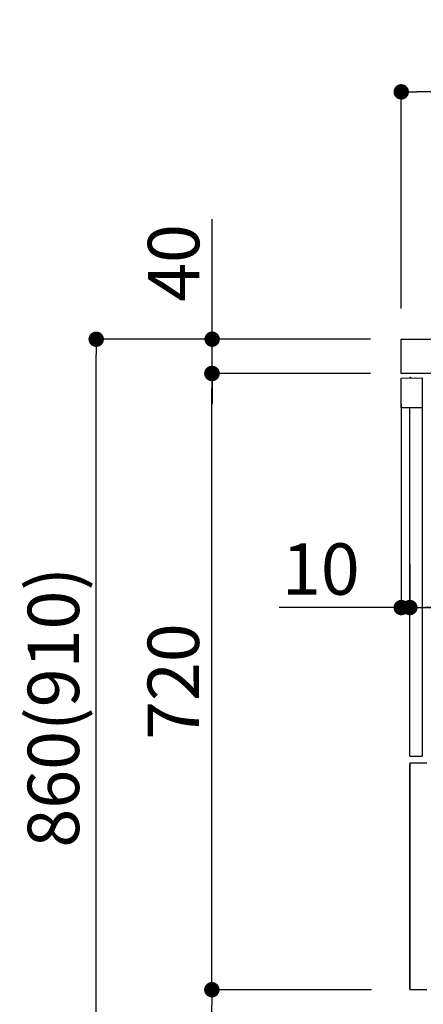
# Model space of a CAD drawing. Extents: x 0 to 26473, y -25 to 8845.
# Drawn here: x 22316 to 22787, y 2169 to 3320 of the extents above; entities that cross this region are included whole.
import ezdxf

# ---------------------------------------------------------------- set-up
doc = ezdxf.new("R2010")
doc.units = 0
doc.header["$LTSCALE"] = 50
doc.header["$MEASUREMENT"] = 0
doc.linetypes.add('HIDDEN', pattern=[0.375, 0.25, -0.125])
doc.linetypes.add('PHANTOM', pattern=[2.5, 1.25, -0.25, 0.25, -0.25, 0.25, -0.25])
doc.layers.get('0').update_dxf_attribs({"linetype": 'CONTINUOUS'})
doc.layers.get('DEFPOINTS').update_dxf_attribs({"color": 146, "linetype": 'CONTINUOUS'})
for name, color, linetype in [('121-キャビネット（中）', 253, 'HIDDEN'), ('126-甲板', 2, 'CONTINUOUS'), ('150-機器', 8, 'CONTINUOUS'), ('166-寸法B', 11, 'CONTINUOUS')]:
    doc.layers.add(name, color=color, linetype=linetype)
doc.styles.add('KH001', font='msgothic.ttc')
doc.dimstyles.new('KH1xx030', dxfattribs={"dimscale": 30, "dimtxt": 2, "dimasz": 0.6, "dimexe": 0.3, "dimexo": 1.2, "dimgap": 0.5, "dimtad": 3, "dimdec": 1, "dimdsep": 46, "dimlunit": 6, "dimtxsty": 'KH001', "dimblk": 'DOT', "dimcen": 1, "dimdle": 1, "dimclrd": 256, "dimclre": 256, "dimclrt": 256, "dimadec": 0, "dimazin": 0, "dimtfac": 1, "dimtdec": 1, "dimtix": 1, "dimtmove": 2, "dimatfit": 3, "dimldrblk": 'CLOSEDBLANK', "dimfxl": 1, "dimtolj": 1, "dimtzin": 0, "dimlwd": -1, "dimlwe": -1, "dimarcsym": 0})

# ---------------------------------------------------------------- blocks, each defined once
blk = doc.blocks.new('RKW-404AM-SV_D')
at = {"layer": '150-機器', "color": 13, "linetype": 'Continuous'}
for p, q in [((-66, 449.5), (-41, 450)), ((-66, 415), (-66, 449.5)), ((-60.3, 449.7), (-50.3, 449.9)), ((-60.3, 449.7), (-60.3, 449.6)), ((-50.3, 449.9), (-50.3, 449.8)), ((-41, 415), (-41, 450)), ((-41, 415), (-66, 415)), ((-56, 8), (-56, 415)), ((-41, 8), (-41, 415)), ((-56, 8), (-41, 8))]:
    blk.add_line(p, q, dxfattribs=at)
at = {"layer": '150-機器', "color": 13, "linetype": 'PHANTOM'}
for p, q in [((-59.3, 449.7), (-59.3, 449.6)), ((-51.3, 449.8), (-51.3, 449.8))]:
    blk.add_line(p, q, dxfattribs=at)
at = {"layer": '150-機器', "color": 13, "linetype": 'Continuous'}
blk.add_arc((-55.3, 449.5), 0.813, 23.7499, 158.5101, dxfattribs=at)
blk = doc.blocks.new('_Dot')
at = {"color": 0, "linetype": 'ByBlock', "lineweight": -2}
blk.add_line((-0.5, 0), (-1, 0), dxfattribs=at)
at = {"color": 0, "linetype": 'ByBlock', "const_width": 0.5}
blk.add_lwpolyline([(-0.25, 0, 1), (0.25, 0, 1)], format="xyb", close=True, dxfattribs=at)
blk = doc.blocks.new('*D211')
at = {"layer": '166-寸法B', "transparency": 16777216}
for p, q in [((23411, 2836.9), (23411, 2623.9)), ((22771, 2683.4), (22771, 2623.9)), ((23393, 2632.9), (22789, 2632.9))]:
    blk.add_line(p, q, dxfattribs=at)
at = {"layer": 'DEFPOINTS', "color": 0, "transparency": 16777216}
for p in [(23411, 2872.9), (22771, 2719.4), (22771, 2632.9)]:
    blk.add_point(p, dxfattribs=at)
at = {"layer": '166-寸法B', "transparency": 16777216, "xscale": 18, "yscale": 18, "zscale": 18, "rotation": 180}
blk.add_blockref('_Dot', (22771, 2632.9), dxfattribs=at)
at = {"layer": '166-寸法B', "transparency": 16777216, "xscale": 18, "yscale": 18, "zscale": 18}
blk.add_blockref('_Dot', (23411, 2632.9), dxfattribs=at)
at = {"layer": '166-寸法B', "transparency": 16777216, "insert": (23091, 2677.9), "char_height": 60, "attachment_point": 5, "style": 'KH001'}
blk.add_mtext('\\A1;640', dxfattribs=at)
blk = doc.blocks.new('_ClosedBlank')
at = {"color": 0, "linetype": 'ByBlock', "lineweight": -2}
for p, q in [((-1, 0.167), (0, 0)), ((-1, 0.167), (-1, -0.167)), ((0, 0), (-1, -0.167))]:
    blk.add_line(p, q, dxfattribs=at)
blk = doc.blocks.new('*D212')
at = {"layer": '166-寸法B', "transparency": 16777216}
for p, q in [((22761, 2870.4), (22761, 2623.9)), ((22771, 2683.4), (22771, 2623.9)), ((22761, 2632.9), (22618.5, 2632.9)), ((22743, 2632.9), (22725, 2632.9)), ((22771, 2632.9), (22761, 2632.9)), ((22789, 2632.9), (22807, 2632.9))]:
    blk.add_line(p, q, dxfattribs=at)
at = {"layer": 'DEFPOINTS', "color": 0, "transparency": 16777216}
for p in [(22761, 2906.4), (22771, 2719.4), (22761, 2632.9)]:
    blk.add_point(p, dxfattribs=at)
at = {"layer": '166-寸法B', "transparency": 16777216, "xscale": 18, "yscale": 18, "zscale": 18}
blk.add_blockref('_Dot', (22761, 2632.9), dxfattribs=at)
at = {"layer": '166-寸法B', "transparency": 16777216, "xscale": 18, "yscale": 18, "zscale": 18, "rotation": 180}
blk.add_blockref('_Dot', (22771, 2632.9), dxfattribs=at)
at = {"layer": '166-寸法B', "transparency": 16777216, "insert": (22667.1, 2677.9), "char_height": 60, "attachment_point": 5, "style": 'KH001'}
blk.add_mtext('\\A1;10', dxfattribs=at)
blk = doc.blocks.new('*D214')
at = {"layer": '166-寸法B', "transparency": 16777216}
for p, q in [((22761, 2982.4), (22761, 3244.4)), ((23661, 3149.4), (23661, 3244.4)), ((23643, 3235.4), (22779, 3235.4))]:
    blk.add_line(p, q, dxfattribs=at)
at = {"layer": 'DEFPOINTS', "color": 0, "transparency": 16777216}
for p in [(22761, 3235.4), (23661, 3113.4), (22761, 2946.4)]:
    blk.add_point(p, dxfattribs=at)
at = {"layer": '166-寸法B', "transparency": 16777216, "xscale": 18, "yscale": 18, "zscale": 18, "rotation": 180}
blk.add_blockref('_Dot', (22761, 3235.4), dxfattribs=at)
at = {"layer": '166-寸法B', "transparency": 16777216, "xscale": 18, "yscale": 18, "zscale": 18}
blk.add_blockref('_Dot', (23661, 3235.4), dxfattribs=at)
at = {"layer": '166-寸法B', "transparency": 16777216, "insert": (23211, 3280.4), "char_height": 60, "attachment_point": 5, "style": 'KH001'}
blk.add_mtext('\\A1;900', dxfattribs=at)
blk = doc.blocks.new('*D221')
at = {"layer": '166-寸法B', "transparency": 16777216}
for p, q in [((22724.7, 2946.4), (22395.9, 2946.4)), ((22404.9, 2104.4), (22404.9, 2928.4)), ((22725.2, 2086.4), (22395.9, 2086.4))]:
    blk.add_line(p, q, dxfattribs=at)
at = {"layer": 'DEFPOINTS', "color": 0, "transparency": 16777216}
for p in [(22404.9, 2946.4), (22760.7, 2946.4), (22761.2, 2086.4)]:
    blk.add_point(p, dxfattribs=at)
at = {"layer": '166-寸法B', "transparency": 16777216, "xscale": 18, "yscale": 18, "zscale": 18}
for p, rotation in [((22404.9, 2946.4), 90), ((22404.9, 2086.4), 270)]:
    blk.add_blockref('_Dot', p, dxfattribs=dict(at, rotation=rotation))
at = {"layer": '166-寸法B', "transparency": 16777216, "insert": (22354.9, 2516.4), "char_height": 60, "attachment_point": 5, "rotation": 90, "style": 'KH001'}
blk.add_mtext('\\A1;860(910)', dxfattribs=at)
blk = doc.blocks.new('*D222')
at = {"layer": '166-寸法B', "transparency": 16777216}
for p, q in [((22726.3, 2186.4), (22530.9, 2186.4)), ((22539.9, 2104.4), (22539.9, 2168.4)), ((22725.2, 2086.4), (22530.9, 2086.4)), ((22539.9, 2086.4), (22539.9, 1748))]:
    blk.add_line(p, q, dxfattribs=at)
at = {"layer": 'DEFPOINTS', "color": 0, "transparency": 16777216}
for p in [(22539.9, 2186.4), (22762.3, 2186.4), (22761.2, 2086.4)]:
    blk.add_point(p, dxfattribs=at)
at = {"layer": '166-寸法B', "transparency": 16777216, "xscale": 18, "yscale": 18, "zscale": 18}
for p, rotation in [((22539.9, 2186.4), 90), ((22539.9, 2086.4), 270)]:
    blk.add_blockref('_Dot', p, dxfattribs=dict(at, rotation=rotation))
at = {"layer": '166-寸法B', "transparency": 16777216, "insert": (22489.9, 1906), "char_height": 60, "attachment_point": 5, "rotation": 90, "style": 'KH001'}
blk.add_mtext('\\A1;100(150)', dxfattribs=at)
blk = doc.blocks.new('*D223')
at = {"layer": '166-寸法B', "transparency": 16777216}
for p, q in [((22724.7, 2906.4), (22530.9, 2906.4)), ((22539.9, 2204.4), (22539.9, 2888.4)), ((22726.3, 2186.4), (22530.9, 2186.4))]:
    blk.add_line(p, q, dxfattribs=at)
at = {"layer": 'DEFPOINTS', "color": 0, "transparency": 16777216}
for p in [(22539.9, 2906.4), (22760.7, 2906.4), (22762.3, 2186.4)]:
    blk.add_point(p, dxfattribs=at)
at = {"layer": '166-寸法B', "transparency": 16777216, "xscale": 18, "yscale": 18, "zscale": 18}
for p, rotation in [((22539.9, 2906.4), 90), ((22539.9, 2186.4), 270)]:
    blk.add_blockref('_Dot', p, dxfattribs=dict(at, rotation=rotation))
at = {"layer": '166-寸法B', "transparency": 16777216, "insert": (22494.9, 2546.4), "char_height": 60, "attachment_point": 5, "rotation": 90, "style": 'KH001'}
blk.add_mtext('\\A1;720', dxfattribs=at)
blk = doc.blocks.new('*D224')
at = {"layer": '166-寸法B', "transparency": 16777216}
for p, q in [((22540.2, 2946.4), (22540.2, 3086.7)), ((22540.2, 2964.4), (22540.2, 2982.4)), ((22725, 2946.4), (22531.2, 2946.4)), ((22540.2, 2906.4), (22540.2, 2946.4)), ((22725, 2906.4), (22531.2, 2906.4)), ((22540.2, 2888.4), (22540.2, 2870.4))]:
    blk.add_line(p, q, dxfattribs=at)
at = {"layer": 'DEFPOINTS', "color": 0, "transparency": 16777216}
for p in [(22540.2, 2946.4), (22761, 2946.4), (22761, 2906.4)]:
    blk.add_point(p, dxfattribs=at)
at = {"layer": '166-寸法B', "transparency": 16777216, "xscale": 18, "yscale": 18, "zscale": 18}
for p, rotation in [((22540.2, 2946.4), 270), ((22540.2, 2906.4), 90)]:
    blk.add_blockref('_Dot', p, dxfattribs=dict(at, rotation=rotation))
at = {"layer": '166-寸法B', "transparency": 16777216, "insert": (22495.2, 3035.5), "char_height": 60, "attachment_point": 5, "rotation": 90, "style": 'KH001'}
blk.add_mtext('\\A1;40', dxfattribs=at)

msp = doc.modelspace()

# ---------------------------------------------------------------- linework, layer by layer
at = {"layer": '121-キャビネット（中）', "linetype": 'Continuous'}
for p, q in [((22770.98, 2451.36), (22770.98, 2186.36)), ((22770.98, 2451.36), (22790.98, 2451.36)), ((22770.98, 2187.86), (22770.98, 2449.86)), ((22790.98, 2186.36), (22770.98, 2186.36))]:
    msp.add_line(p, q, dxfattribs=at)
at = {"layer": '126-甲板'}
msp.add_lwpolyline([(22760.98, 2946.36), (23660.98, 2946.36), (23660.98, 2906.36), (22760.98, 2906.36)], close=True, dxfattribs=at)

# ---------------------------------------------------------------- block references
at = {"layer": '150-機器'}
msp.add_blockref('RKW-404AM-SV_D', (22826.98, 2451.36), dxfattribs=at)

# ---------------------------------------------------------------- dimensions: what is measured, and where the dimension line sits
at = {"layer": '166-寸法B'}
for base, p1, p2, angle, picture, middle in [((22760.98, 3235.36), (23660.98, 3113.36), (22760.98, 2946.36), 180, '*D214', (23210.98, 3280.36)), ((22539.95, 2906.36), (22762.35, 2186.36), (22760.72, 2906.36), 90, '*D223', (22494.95, 2546.36))]:
    dim = msp.add_linear_dim(base=base, p1=p1, p2=p2, angle=angle, dimstyle='KH1xx030', dxfattribs=at)
    dim.commit()
    dim.dimension.update_dxf_attribs({"geometry": picture, "text_midpoint": middle})
for base, p1, p2, override, picture, middle in [((22540.21, 2946.36), (22760.98, 2906.36), (22760.98, 2946.36), {"dimtmove": 1}, '*D224', (22553.12, 3035.45)), ((22539.95, 2186.36), (22761.24, 2086.36), (22762.35, 2186.36), {"dimpost": '(150)', "dimtmove": 1}, '*D222', (22581.01, 1906.02))]:
    dim = msp.add_linear_dim(base=base, p1=p1, p2=p2, angle=90, dimstyle='KH1xx030', override=override, dxfattribs=at)
    dim.commit()
    dim.dimension.update_dxf_attribs({"geometry": picture, "text_midpoint": middle, "dimtype": 128})
dim = msp.add_linear_dim(base=(22404.95, 2946.36), p1=(22761.24, 2086.36), p2=(22760.72, 2946.36), angle=90, dimstyle='KH1xx030', override={"dimpost": '(910)'}, dxfattribs=at)
dim.commit()
dim.dimension.update_dxf_attribs({"geometry": '*D221', "text_midpoint": (22354.94, 2516.36)})
dim = msp.add_linear_dim(base=(22760.98, 2632.93), p1=(22770.98, 2719.36), p2=(22760.98, 2906.36), dimstyle='KH1xx030', override={"dimtmove": 1}, dxfattribs=at)
dim.commit()
dim.dimension.update_dxf_attribs({"geometry": '*D212', "text_midpoint": (22667.15, 2636.26), "dimtype": 128})
dim = msp.add_linear_dim(base=(22770.98, 2632.93), p1=(23410.98, 2872.93), p2=(22770.98, 2719.36), dimstyle='KH1xx030', dxfattribs=at)
dim.commit()
dim.dimension.update_dxf_attribs({"geometry": '*D211', "text_midpoint": (23090.98, 2677.93)})

doc.saveas('drawing.dxf')
